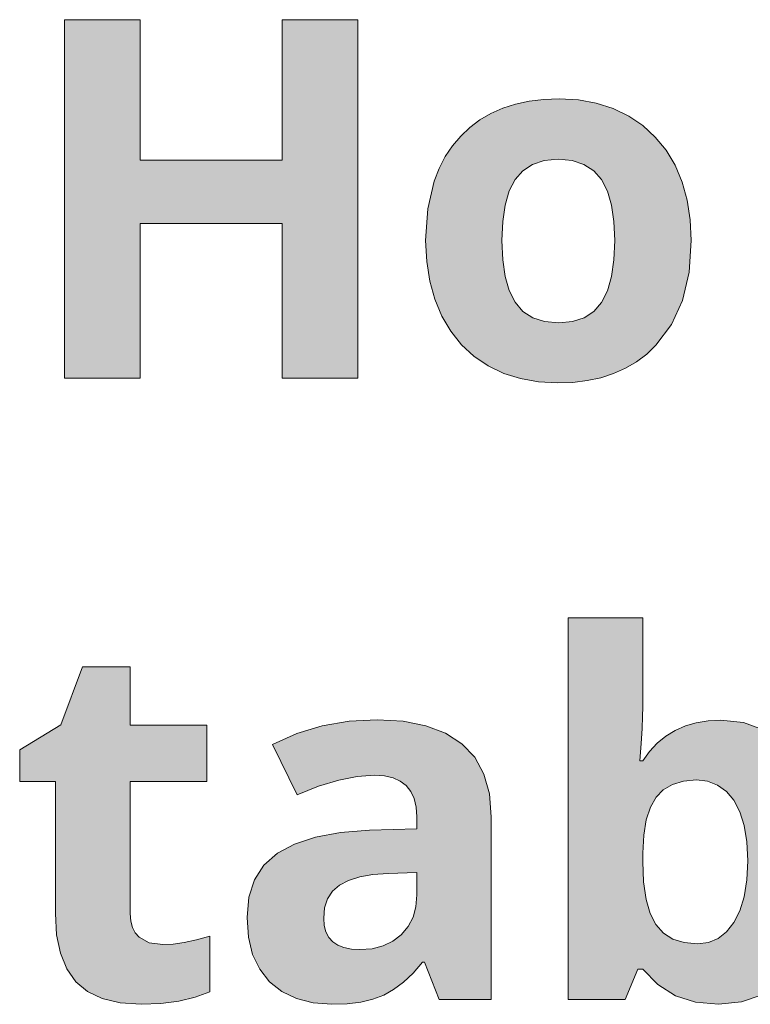
# Model space of a CAD drawing. Units: millimetres. Extents: x 0 to 420, y 0 to 297.
# Drawn here: x 182 to 186, y 240 to 245 of the extents above; entities that cross this region are included whole.
import ezdxf

# ---------------------------------------------------------------- set-up
doc = ezdxf.new("R2010")
doc.units = ezdxf.units.MM
doc.header["$MEASUREMENT"] = 0
doc.layers.add('Layer 1', color=7, linetype='Continuous', lineweight=0)

# ---------------------------------------------------------------- blocks, each defined once
blk = doc.blocks.new('Block_0')
at = {"layer": 'Layer 1', "true_color": 0x000000, "transparency": 33554687}
h = blk.add_hatch(color=18, dxfattribs=at)
h.dxf.hatch_style = 2
h.paths.add_polyline_path([(183.9172, 243.3206), (183.9172, 245.3123), (183.4964, 245.3123), (183.4964, 244.5317), (182.7073, 244.5317), (182.7073, 245.3123), (182.2852, 245.3123), (182.2852, 243.3206), (182.7073, 243.3206), (182.7073, 244.1804), (183.4964, 244.1804), (183.4964, 243.3206), (183.9172, 243.3206)])
h = blk.add_hatch(color=18, dxfattribs=at)
h.dxf.hatch_style = 2
edge = h.paths.add_edge_path()
edge.add_spline(control_points=[(185.7713, 244.0847), (185.7713, 244.0847), (185.7591, 243.9086), (185.7591, 243.9086), (185.7591, 243.9086), (185.7223, 243.7524), (185.7223, 243.7524), (185.7223, 243.7524), (185.6609, 243.6178), (185.6609, 243.6178), (185.6609, 243.6178), (185.5754, 243.503), (185.5754, 243.503), (185.5754, 243.503), (185.5237, 243.4539), (185.5237, 243.4539), (185.5237, 243.4539), (185.4674, 243.4112), (185.4674, 243.4112), (185.4674, 243.4112), (185.406, 243.3747), (185.406, 243.3747), (185.406, 243.3747), (185.3396, 243.3451), (185.3396, 243.3451), (185.3396, 243.3451), (185.2689, 243.3222), (185.2689, 243.3222), (185.2689, 243.3222), (185.1935, 243.3062), (185.1935, 243.3062), (185.1935, 243.3062), (185.1135, 243.2964), (185.1135, 243.2964), (185.1135, 243.2964), (185.0288, 243.2935), (185.0288, 243.2935), (185.0288, 243.2935), (184.9226, 243.2994), (184.9226, 243.2994), (184.9226, 243.2994), (184.8227, 243.3172), (184.8227, 243.3172), (184.8227, 243.3172), (184.7291, 243.3468), (184.7291, 243.3468), (184.7291, 243.3468), (184.6419, 243.3887), (184.6419, 243.3887), (184.6419, 243.3887), (184.5627, 243.4416), (184.5627, 243.4416), (184.5627, 243.4416), (184.4933, 243.506), (184.4933, 243.506), (184.4933, 243.506), (184.434, 243.5805), (184.434, 243.5805), (184.434, 243.5805), (184.3845, 243.6652), (184.3845, 243.6652), (184.3845, 243.6652), (184.3451, 243.7587), (184.3451, 243.7587), (184.3451, 243.7587), (184.3172, 243.8599), (184.3172, 243.8599), (184.3172, 243.8599), (184.3003, 243.9687), (184.3003, 243.9687), (184.3003, 243.9687), (184.2943, 244.0847), (184.2943, 244.0847), (184.2943, 244.0847), (184.3066, 244.2608), (184.3066, 244.2608), (184.3066, 244.2608), (184.3422, 244.4157), (184.3422, 244.4157), (184.3422, 244.4157), (184.3697, 244.486), (184.3697, 244.486), (184.3697, 244.486), (184.4036, 244.5512), (184.4036, 244.5512), (184.4036, 244.5512), (184.4434, 244.6109), (184.4434, 244.6109), (184.4434, 244.6109), (184.4895, 244.6651), (184.4895, 244.6651), (184.4895, 244.6651), (184.5403, 244.7138), (184.5403, 244.7138), (184.5403, 244.7138), (184.5962, 244.7557), (184.5962, 244.7557), (184.5962, 244.7557), (184.6576, 244.7912), (184.6576, 244.7912), (184.6576, 244.7912), (184.7236, 244.8204), (184.7236, 244.8204), (184.7236, 244.8204), (184.7943, 244.8433), (184.7943, 244.8433), (184.7943, 244.8433), (184.8701, 244.8594), (184.8701, 244.8594), (184.8701, 244.8594), (184.9509, 244.8691), (184.9509, 244.8691), (184.9509, 244.8691), (185.0369, 244.8721), (185.0369, 244.8721), (185.0369, 244.8721), (185.1436, 244.8662), (185.1436, 244.8662), (185.1436, 244.8662), (185.2435, 244.8484), (185.2435, 244.8484), (185.2435, 244.8484), (185.337, 244.8188), (185.337, 244.8188), (185.337, 244.8188), (185.4238, 244.7768), (185.4238, 244.7768), (185.4238, 244.7768), (185.5021, 244.7239), (185.5021, 244.7239), (185.5021, 244.7239), (185.5711, 244.6596), (185.5711, 244.6596), (185.5711, 244.6596), (185.6312, 244.5863), (185.6312, 244.5863), (185.6312, 244.5863), (185.6816, 244.5029), (185.6816, 244.5029), (185.6816, 244.5029), (185.721, 244.4098), (185.721, 244.4098), (185.721, 244.4098), (185.7489, 244.3091), (185.7489, 244.3091), (185.7489, 244.3091), (185.7659, 244.2007), (185.7659, 244.2007), (185.7659, 244.2007), (185.7713, 244.0847), (185.7713, 244.0847)], knot_values=[0, 0, 0, 0, 1, 1, 1, 2, 2, 2, 3, 3, 3, 4, 4, 4, 5, 5, 5, 6, 6, 6, 7, 7, 7, 8, 8, 8, 9, 9, 9, 10, 10, 10, 11, 11, 11, 12, 12, 12, 13, 13, 13, 14, 14, 14, 15, 15, 15, 16, 16, 16, 17, 17, 17, 18, 18, 18, 19, 19, 19, 20, 20, 20, 21, 21, 21, 22, 22, 22, 23, 23, 23, 24, 24, 24, 25, 25, 25, 26, 26, 26, 27, 27, 27, 28, 28, 28, 29, 29, 29, 30, 30, 30, 31, 31, 31, 32, 32, 32, 33, 33, 33, 34, 34, 34, 35, 35, 35, 36, 36, 36, 37, 37, 37, 38, 38, 38, 39, 39, 39, 40, 40, 40, 41, 41, 41, 42, 42, 42, 43, 43, 43, 44, 44, 44, 45, 45, 45, 46, 46, 46, 47, 47, 47, 48, 48, 48, 49, 49, 49, 50, 50, 50, 50], degree=3, periodic=0)
edge.add_line((185.7713, 244.0847), (185.7713, 244.0847))
edge = h.paths.add_edge_path()
edge.add_spline(control_points=[(184.7181, 244.0847), (184.7181, 244.0847), (184.7227, 243.9784), (184.7227, 243.9784), (184.7227, 243.9784), (184.7359, 243.8857), (184.7359, 243.8857), (184.7359, 243.8857), (184.7596, 243.8074), (184.7596, 243.8074), (184.7596, 243.8074), (184.7918, 243.743), (184.7918, 243.743), (184.7918, 243.743), (184.8341, 243.691), (184.8341, 243.691), (184.8341, 243.691), (184.89, 243.6558), (184.89, 243.6558), (184.89, 243.6558), (184.956, 243.6343), (184.956, 243.6343), (184.956, 243.6343), (185.0343, 243.6271), (185.0343, 243.6271), (185.0343, 243.6271), (185.1114, 243.6343), (185.1114, 243.6343), (185.1114, 243.6343), (185.1762, 243.6558), (185.1762, 243.6558), (185.1762, 243.6558), (185.2291, 243.691), (185.2291, 243.691), (185.2291, 243.691), (185.2727, 243.7413), (185.2727, 243.7413), (185.2727, 243.7413), (185.3048, 243.8057), (185.3048, 243.8057), (185.3048, 243.8057), (185.3273, 243.8844), (185.3273, 243.8844), (185.3273, 243.8844), (185.3417, 243.9776), (185.3417, 243.9776), (185.3417, 243.9776), (185.3463, 244.0847), (185.3463, 244.0847), (185.3463, 244.0847), (185.3417, 244.1905), (185.3417, 244.1905), (185.3417, 244.1905), (185.3273, 244.2824), (185.3273, 244.2824), (185.3273, 244.2824), (185.3048, 244.3598), (185.3048, 244.3598), (185.3048, 244.3598), (185.2727, 244.4242), (185.2727, 244.4242), (185.2727, 244.4242), (185.2291, 244.4729), (185.2291, 244.4729), (185.2291, 244.4729), (185.1745, 244.5084), (185.1745, 244.5084), (185.1745, 244.5084), (185.1088, 244.53), (185.1088, 244.53), (185.1088, 244.53), (185.0318, 244.5372), (185.0318, 244.5372), (185.0318, 244.5372), (184.9543, 244.53), (184.9543, 244.53), (184.9543, 244.53), (184.8887, 244.5084), (184.8887, 244.5084), (184.8887, 244.5084), (184.8341, 244.4729), (184.8341, 244.4729), (184.8341, 244.4729), (184.7918, 244.4242), (184.7918, 244.4242), (184.7918, 244.4242), (184.7596, 244.3607), (184.7596, 244.3607), (184.7596, 244.3607), (184.7359, 244.2824), (184.7359, 244.2824), (184.7359, 244.2824), (184.7227, 244.1905), (184.7227, 244.1905), (184.7227, 244.1905), (184.7181, 244.0847), (184.7181, 244.0847)], knot_values=[0, 0, 0, 0, 1, 1, 1, 2, 2, 2, 3, 3, 3, 4, 4, 4, 5, 5, 5, 6, 6, 6, 7, 7, 7, 8, 8, 8, 9, 9, 9, 10, 10, 10, 11, 11, 11, 12, 12, 12, 13, 13, 13, 14, 14, 14, 15, 15, 15, 16, 16, 16, 17, 17, 17, 18, 18, 18, 19, 19, 19, 20, 20, 20, 21, 21, 21, 22, 22, 22, 23, 23, 23, 24, 24, 24, 25, 25, 25, 26, 26, 26, 27, 27, 27, 28, 28, 28, 29, 29, 29, 30, 30, 30, 31, 31, 31, 32, 32, 32, 32], degree=3, periodic=0)
edge.add_line((184.7181, 244.0847), (184.7181, 244.0847))
h = blk.add_hatch(color=18, dxfattribs=at)
h.dxf.hatch_style = 2
edge = h.paths.add_edge_path()
edge.add_spline(control_points=[(185.9343, 241.419), (185.9343, 241.419), (186.0613, 241.4058), (186.0613, 241.4058), (186.0613, 241.4058), (186.174, 241.366), (186.174, 241.366), (186.174, 241.366), (186.2726, 241.3), (186.2726, 241.3), (186.2726, 241.3), (186.3564, 241.2081), (186.3564, 241.2081), (186.3564, 241.2081), (186.4233, 241.093), (186.4233, 241.093), (186.4233, 241.093), (186.4711, 240.9588), (186.4711, 240.9588), (186.4711, 240.9588), (186.4995, 240.8047), (186.4995, 240.8047), (186.4995, 240.8047), (186.5092, 240.6315), (186.5092, 240.6315), (186.5092, 240.6315), (186.4991, 240.4533), (186.4991, 240.4533), (186.4991, 240.4533), (186.4694, 240.2967), (186.4694, 240.2967), (186.4694, 240.2967), (186.4203, 240.1612), (186.4203, 240.1612), (186.4203, 240.1612), (186.3509, 240.0474), (186.3509, 240.0474), (186.3509, 240.0474), (186.2654, 239.9568), (186.2654, 239.9568), (186.2654, 239.9568), (186.1659, 239.892), (186.1659, 239.892), (186.1659, 239.892), (186.0512, 239.853), (186.0512, 239.853), (186.0512, 239.853), (185.9233, 239.8399), (185.9233, 239.8399), (185.9233, 239.8399), (185.7959, 239.8522), (185.7959, 239.8522), (185.7959, 239.8522), (185.6833, 239.8878), (185.6833, 239.8878), (185.6833, 239.8878), (185.5859, 239.9491), (185.5859, 239.9491), (185.5859, 239.9491), (185.5021, 240.0351), (185.5021, 240.0351), (185.5021, 240.0351), (185.4738, 240.0351), (185.4738, 240.0351), (185.4738, 240.0351), (185.4043, 239.8674), (185.4043, 239.8674), (185.4043, 239.8674), (185.0868, 239.8674), (185.0868, 239.8674), (185.0868, 239.8674), (185.0868, 241.9871), (185.0868, 241.9871), (185.0868, 241.9871), (185.5021, 241.9871), (185.5021, 241.9871), (185.5021, 241.9871), (185.5021, 241.4939), (185.5021, 241.4939), (185.5021, 241.4939), (185.5013, 241.4401), (185.5013, 241.4401), (185.5013, 241.4401), (185.4983, 241.372), (185.4983, 241.372), (185.4983, 241.372), (185.4932, 241.2894), (185.4932, 241.2894), (185.4932, 241.2894), (185.486, 241.1929), (185.486, 241.1929), (185.486, 241.1929), (185.5021, 241.1929), (185.5021, 241.1929), (185.5021, 241.1929), (185.5402, 241.2454), (185.5402, 241.2454), (185.5402, 241.2454), (185.5826, 241.2911), (185.5826, 241.2911), (185.5826, 241.2911), (185.63, 241.3301), (185.63, 241.3301), (185.63, 241.3301), (185.682, 241.3618), (185.682, 241.3618), (185.682, 241.3618), (185.7387, 241.3868), (185.7387, 241.3868), (185.7387, 241.3868), (185.7997, 241.405), (185.7997, 241.405), (185.7997, 241.405), (185.8649, 241.4156), (185.8649, 241.4156), (185.8649, 241.4156), (185.9343, 241.419), (185.9343, 241.419)], knot_values=[0, 0, 0, 0, 1, 1, 1, 2, 2, 2, 3, 3, 3, 4, 4, 4, 5, 5, 5, 6, 6, 6, 7, 7, 7, 8, 8, 8, 9, 9, 9, 10, 10, 10, 11, 11, 11, 12, 12, 12, 13, 13, 13, 14, 14, 14, 15, 15, 15, 16, 16, 16, 17, 17, 17, 18, 18, 18, 19, 19, 19, 20, 20, 20, 21, 21, 21, 22, 22, 22, 23, 23, 23, 24, 24, 24, 25, 25, 25, 26, 26, 26, 27, 27, 27, 28, 28, 28, 29, 29, 29, 30, 30, 30, 31, 31, 31, 32, 32, 32, 33, 33, 33, 34, 34, 34, 35, 35, 35, 36, 36, 36, 37, 37, 37, 38, 38, 38, 39, 39, 39, 39], degree=3, periodic=0)
edge.add_line((185.9343, 241.419), (185.9343, 241.419))
edge = h.paths.add_edge_path()
edge.add_spline(control_points=[(185.8006, 241.0866), (185.8006, 241.0866), (185.7286, 241.0807), (185.7286, 241.0807), (185.7286, 241.0807), (185.6672, 241.0621), (185.6672, 241.0621), (185.6672, 241.0621), (185.6152, 241.032), (185.6152, 241.032), (185.6152, 241.032), (185.5758, 240.9914), (185.5758, 240.9914), (185.5758, 240.9914), (185.5444, 240.9363), (185.5444, 240.9363), (185.5444, 240.9363), (185.5212, 240.8661), (185.5212, 240.8661), (185.5212, 240.8661), (185.5076, 240.7806), (185.5076, 240.7806), (185.5076, 240.7806), (185.5021, 240.6794), (185.5021, 240.6794), (185.5021, 240.6794), (185.5021, 240.6345), (185.5021, 240.6345), (185.5021, 240.6345), (185.5068, 240.5202), (185.5068, 240.5202), (185.5068, 240.5202), (185.5199, 240.4233), (185.5199, 240.4233), (185.5199, 240.4233), (185.5423, 240.3445), (185.5423, 240.3445), (185.5423, 240.3445), (185.5745, 240.2827), (185.5745, 240.2827), (185.5745, 240.2827), (185.6164, 240.2362), (185.6164, 240.2362), (185.6164, 240.2362), (185.6685, 240.2027), (185.6685, 240.2027), (185.6685, 240.2027), (185.732, 240.1833), (185.732, 240.1833), (185.732, 240.1833), (185.8061, 240.1765), (185.8061, 240.1765), (185.8061, 240.1765), (185.8666, 240.1837), (185.8666, 240.1837), (185.8666, 240.1837), (185.9204, 240.2053), (185.9204, 240.2053), (185.9204, 240.2053), (185.9678, 240.2425), (185.9678, 240.2425), (185.9678, 240.2425), (186.0093, 240.2937), (186.0093, 240.2937), (186.0093, 240.2937), (186.0423, 240.3593), (186.0423, 240.3593), (186.0423, 240.3593), (186.0664, 240.4381), (186.0664, 240.4381), (186.0664, 240.4381), (186.0808, 240.5308), (186.0808, 240.5308), (186.0808, 240.5308), (186.0855, 240.6371), (186.0855, 240.6371), (186.0855, 240.6371), (186.0808, 240.742), (186.0808, 240.742), (186.0808, 240.742), (186.0664, 240.8335), (186.0664, 240.8335), (186.0664, 240.8335), (186.0423, 240.9105), (186.0423, 240.9105), (186.0423, 240.9105), (186.0093, 240.9736), (186.0093, 240.9736), (186.0093, 240.9736), (185.9674, 241.0227), (185.9674, 241.0227), (185.9674, 241.0227), (185.9178, 241.0583), (185.9178, 241.0583), (185.9178, 241.0583), (185.8628, 241.0794), (185.8628, 241.0794), (185.8628, 241.0794), (185.8006, 241.0866), (185.8006, 241.0866)], knot_values=[0, 0, 0, 0, 1, 1, 1, 2, 2, 2, 3, 3, 3, 4, 4, 4, 5, 5, 5, 6, 6, 6, 7, 7, 7, 8, 8, 8, 9, 9, 9, 10, 10, 10, 11, 11, 11, 12, 12, 12, 13, 13, 13, 14, 14, 14, 15, 15, 15, 16, 16, 16, 17, 17, 17, 18, 18, 18, 19, 19, 19, 20, 20, 20, 21, 21, 21, 22, 22, 22, 23, 23, 23, 24, 24, 24, 25, 25, 25, 26, 26, 26, 27, 27, 27, 28, 28, 28, 29, 29, 29, 30, 30, 30, 31, 31, 31, 32, 32, 32, 33, 33, 33, 33], degree=3, periodic=0)
edge.add_line((185.8006, 241.0866), (185.8006, 241.0866))
h = blk.add_hatch(color=18, dxfattribs=at)
h.dxf.hatch_style = 2
h.paths.add_polyline_path([(182.8322, 240.1714), (182.7572, 240.1807), (182.7001, 240.2133), (182.6785, 240.237), (182.6632, 240.2666), (182.6539, 240.3022), (182.651, 240.3441), (182.651, 241.0786), (183.0773, 241.0786), (183.0773, 241.3906), (182.651, 241.3906), (182.651, 241.7149), (182.3851, 241.7149), (182.2653, 241.3931), (182.0363, 241.2543), (182.0363, 241.0786), (182.2353, 241.0786), (182.2353, 240.3441), (182.242, 240.2256), (182.2628, 240.1235), (182.2983, 240.0363), (182.3483, 239.9656), (182.4139, 239.9106), (182.4956, 239.8717), (182.5955, 239.848), (182.7124, 239.8399), (182.8207, 239.8446), (182.9206, 239.8577), (183.0117, 239.8793), (183.0938, 239.9098), (183.0938, 240.2188), (183.0201, 240.1981), (182.952, 240.1833), (182.8893, 240.1744), (182.8322, 240.1714)])
h = blk.add_hatch(color=18, dxfattribs=at)
h.dxf.hatch_style = 2
edge = h.paths.add_edge_path()
edge.add_spline(control_points=[(184.3688, 239.8674), (184.3688, 239.8674), (184.2884, 240.0744), (184.2884, 240.0744), (184.2884, 240.0744), (184.2774, 240.0744), (184.2774, 240.0744), (184.2774, 240.0744), (184.2245, 240.0135), (184.2245, 240.0135), (184.2245, 240.0135), (184.1708, 239.9622), (184.1708, 239.9622), (184.1708, 239.9622), (184.1161, 239.9216), (184.1161, 239.9216), (184.1161, 239.9216), (184.0611, 239.8907), (184.0611, 239.8907), (184.0611, 239.8907), (184.0014, 239.8683), (184.0014, 239.8683), (184.0014, 239.8683), (183.9337, 239.8526), (183.9337, 239.8526), (183.9337, 239.8526), (183.8571, 239.8433), (183.8571, 239.8433), (183.8571, 239.8433), (183.7719, 239.8399), (183.7719, 239.8399), (183.7719, 239.8399), (183.6678, 239.848), (183.6678, 239.848), (183.6678, 239.848), (183.576, 239.8717), (183.576, 239.8717), (183.576, 239.8717), (183.4947, 239.9106), (183.4947, 239.9106), (183.4947, 239.9106), (183.4261, 239.9656), (183.4261, 239.9656), (183.4261, 239.9656), (183.3711, 240.0346), (183.3711, 240.0346), (183.3711, 240.0346), (183.3321, 240.1168), (183.3321, 240.1168), (183.3321, 240.1168), (183.3084, 240.2129), (183.3084, 240.2129), (183.3084, 240.2129), (183.3008, 240.3225), (183.3008, 240.3225), (183.3008, 240.3225), (183.3114, 240.4356), (183.3114, 240.4356), (183.3114, 240.4356), (183.3431, 240.5321), (183.3431, 240.5321), (183.3431, 240.5321), (183.3948, 240.6138), (183.3948, 240.6138), (183.3948, 240.6138), (183.4697, 240.6794), (183.4697, 240.6794), (183.4697, 240.6794), (183.565, 240.7306), (183.565, 240.7306), (183.565, 240.7306), (183.6822, 240.7691), (183.6822, 240.7691), (183.6822, 240.7691), (183.8211, 240.7945), (183.8211, 240.7945), (183.8211, 240.7945), (183.9819, 240.8072), (183.9819, 240.8072), (183.9819, 240.8072), (184.2461, 240.8157), (184.2461, 240.8157), (184.2461, 240.8157), (184.2461, 240.8822), (184.2461, 240.8822), (184.2461, 240.8822), (184.2423, 240.9363), (184.2423, 240.9363), (184.2423, 240.9363), (184.2313, 240.9834), (184.2313, 240.9834), (184.2313, 240.9834), (184.2127, 241.0231), (184.2127, 241.0231), (184.2127, 241.0231), (184.1864, 241.0553), (184.1864, 241.0553), (184.1864, 241.0553), (184.1529, 241.0807), (184.1529, 241.0807), (184.1529, 241.0807), (184.1127, 241.0989), (184.1127, 241.0989), (184.1127, 241.0989), (184.0645, 241.1103), (184.0645, 241.1103), (184.0645, 241.1103), (184.009, 241.1137), (184.009, 241.1137), (184.009, 241.1137), (183.9138, 241.1069), (183.9138, 241.1069), (183.9138, 241.1069), (183.8105, 241.0862), (183.8105, 241.0862), (183.8105, 241.0862), (183.6991, 241.0519), (183.6991, 241.0519), (183.6991, 241.0519), (183.5802, 241.0037), (183.5802, 241.0037), (183.5802, 241.0037), (183.4426, 241.2843), (183.4426, 241.2843), (183.4426, 241.2843), (183.5776, 241.3444), (183.5776, 241.3444), (183.5776, 241.3444), (183.7195, 241.3876), (183.7195, 241.3876), (183.7195, 241.3876), (183.8689, 241.413), (183.8689, 241.413), (183.8689, 241.413), (184.0255, 241.4219), (184.0255, 241.4219), (184.0255, 241.4219), (184.1691, 241.4135), (184.1691, 241.4135), (184.1691, 241.4135), (184.2952, 241.3876), (184.2952, 241.3876), (184.2952, 241.3876), (184.4044, 241.3466), (184.4044, 241.3466), (184.4044, 241.3466), (184.4954, 241.2882), (184.4954, 241.2882), (184.4954, 241.2882), (184.567, 241.2128), (184.567, 241.2128), (184.567, 241.2128), (184.6182, 241.1192), (184.6182, 241.1192), (184.6182, 241.1192), (184.6487, 241.0096), (184.6487, 241.0096), (184.6487, 241.0096), (184.6588, 240.8822), (184.6588, 240.8822), (184.6588, 240.8822), (184.6588, 239.8674), (184.6588, 239.8674), (184.6588, 239.8674), (184.3688, 239.8674), (184.3688, 239.8674)], knot_values=[0, 0, 0, 0, 1, 1, 1, 2, 2, 2, 3, 3, 3, 4, 4, 4, 5, 5, 5, 6, 6, 6, 7, 7, 7, 8, 8, 8, 9, 9, 9, 10, 10, 10, 11, 11, 11, 12, 12, 12, 13, 13, 13, 14, 14, 14, 15, 15, 15, 16, 16, 16, 17, 17, 17, 18, 18, 18, 19, 19, 19, 20, 20, 20, 21, 21, 21, 22, 22, 22, 23, 23, 23, 24, 24, 24, 25, 25, 25, 26, 26, 26, 27, 27, 27, 28, 28, 28, 29, 29, 29, 30, 30, 30, 31, 31, 31, 32, 32, 32, 33, 33, 33, 34, 34, 34, 35, 35, 35, 36, 36, 36, 37, 37, 37, 38, 38, 38, 39, 39, 39, 40, 40, 40, 41, 41, 41, 42, 42, 42, 43, 43, 43, 44, 44, 44, 45, 45, 45, 46, 46, 46, 47, 47, 47, 48, 48, 48, 49, 49, 49, 50, 50, 50, 51, 51, 51, 52, 52, 52, 53, 53, 53, 54, 54, 54, 55, 55, 55, 55], degree=3, periodic=0)
edge.add_line((184.3688, 239.8674), (184.3688, 239.8674))
edge = h.paths.add_edge_path()
edge.add_spline(control_points=[(184.2461, 240.5731), (184.2461, 240.5731), (184.0852, 240.5676), (184.0852, 240.5676), (184.0852, 240.5676), (184.0001, 240.5617), (184.0001, 240.5617), (184.0001, 240.5617), (183.9273, 240.5486), (183.9273, 240.5486), (183.9273, 240.5486), (183.8655, 240.5287), (183.8655, 240.5287), (183.8655, 240.5287), (183.8156, 240.5024), (183.8156, 240.5024), (183.8156, 240.5024), (183.7762, 240.4681), (183.7762, 240.4681), (183.7762, 240.4681), (183.7491, 240.4258), (183.7491, 240.4258), (183.7491, 240.4258), (183.7326, 240.3767), (183.7326, 240.3767), (183.7326, 240.3767), (183.7271, 240.3195), (183.7271, 240.3195), (183.7271, 240.3195), (183.73, 240.2776), (183.73, 240.2776), (183.73, 240.2776), (183.7393, 240.2421), (183.7393, 240.2421), (183.7393, 240.2421), (183.755, 240.212), (183.755, 240.212), (183.755, 240.212), (183.7775, 240.1875), (183.7775, 240.1875), (183.7775, 240.1875), (183.8054, 240.1684), (183.8054, 240.1684), (183.8054, 240.1684), (183.8401, 240.1549), (183.8401, 240.1549), (183.8401, 240.1549), (183.8816, 240.1468), (183.8816, 240.1468), (183.8816, 240.1468), (183.9286, 240.1439), (183.9286, 240.1439), (183.9286, 240.1439), (183.9972, 240.149), (183.9972, 240.149), (183.9972, 240.149), (184.0581, 240.1642), (184.0581, 240.1642), (184.0581, 240.1642), (184.1119, 240.1904), (184.1119, 240.1904), (184.1119, 240.1904), (184.1589, 240.2268), (184.1589, 240.2268), (184.1589, 240.2268), (184.197, 240.2717), (184.197, 240.2717), (184.197, 240.2717), (184.2245, 240.3238), (184.2245, 240.3238), (184.2245, 240.3238), (184.2406, 240.3822), (184.2406, 240.3822), (184.2406, 240.3822), (184.2461, 240.4478), (184.2461, 240.4478), (184.2461, 240.4478), (184.2461, 240.5731), (184.2461, 240.5731)], knot_values=[0, 0, 0, 0, 1, 1, 1, 2, 2, 2, 3, 3, 3, 4, 4, 4, 5, 5, 5, 6, 6, 6, 7, 7, 7, 8, 8, 8, 9, 9, 9, 10, 10, 10, 11, 11, 11, 12, 12, 12, 13, 13, 13, 14, 14, 14, 15, 15, 15, 16, 16, 16, 17, 17, 17, 18, 18, 18, 19, 19, 19, 20, 20, 20, 21, 21, 21, 22, 22, 22, 23, 23, 23, 24, 24, 24, 25, 25, 25, 26, 26, 26, 26], degree=3, periodic=0)
edge.add_line((184.2461, 240.5731), (184.2461, 240.5731))
at = {"layer": 'Layer 1'}
for points in [[(183.9172, 243.3206), (183.9172, 245.3123), (183.4964, 245.3123), (183.4964, 244.5317), (182.7073, 244.5317), (182.7073, 245.3123), (182.2852, 245.3123), (182.2852, 243.3206), (182.7073, 243.3206), (182.7073, 244.1804), (183.4964, 244.1804), (183.4964, 243.3206), (183.9172, 243.3206)], [(182.8322, 240.1714), (182.7572, 240.1807), (182.7001, 240.2133), (182.6785, 240.237), (182.6632, 240.2666), (182.6539, 240.3022), (182.651, 240.3441), (182.651, 241.0786), (183.0773, 241.0786), (183.0773, 241.3906), (182.651, 241.3906), (182.651, 241.7149), (182.3851, 241.7149), (182.2653, 241.3931), (182.0363, 241.2543), (182.0363, 241.0786), (182.2353, 241.0786), (182.2353, 240.3441), (182.242, 240.2256), (182.2628, 240.1235), (182.2983, 240.0363), (182.3483, 239.9656), (182.4139, 239.9106), (182.4956, 239.8717), (182.5955, 239.848), (182.7124, 239.8399), (182.8207, 239.8446), (182.9206, 239.8577), (183.0117, 239.8793), (183.0938, 239.9098), (183.0938, 240.2188), (183.0201, 240.1981), (182.952, 240.1833), (182.8893, 240.1744), (182.8322, 240.1714)]]:
    blk.add_lwpolyline(points, dxfattribs=at)
for points, knots in [([(185.7713, 244.0847), (185.7713, 244.0847), (185.7591, 243.9086), (185.7591, 243.9086), (185.7591, 243.9086), (185.7223, 243.7524), (185.7223, 243.7524), (185.7223, 243.7524), (185.6609, 243.6178), (185.6609, 243.6178), (185.6609, 243.6178), (185.5754, 243.503), (185.5754, 243.503), (185.5754, 243.503), (185.5237, 243.4539), (185.5237, 243.4539), (185.5237, 243.4539), (185.4674, 243.4112), (185.4674, 243.4112), (185.4674, 243.4112), (185.406, 243.3747), (185.406, 243.3747), (185.406, 243.3747), (185.3396, 243.3451), (185.3396, 243.3451), (185.3396, 243.3451), (185.2689, 243.3222), (185.2689, 243.3222), (185.2689, 243.3222), (185.1935, 243.3062), (185.1935, 243.3062), (185.1935, 243.3062), (185.1135, 243.2964), (185.1135, 243.2964), (185.1135, 243.2964), (185.0288, 243.2935), (185.0288, 243.2935), (185.0288, 243.2935), (184.9226, 243.2994), (184.9226, 243.2994), (184.9226, 243.2994), (184.8227, 243.3172), (184.8227, 243.3172), (184.8227, 243.3172), (184.7291, 243.3468), (184.7291, 243.3468), (184.7291, 243.3468), (184.6419, 243.3887), (184.6419, 243.3887), (184.6419, 243.3887), (184.5627, 243.4416), (184.5627, 243.4416), (184.5627, 243.4416), (184.4933, 243.506), (184.4933, 243.506), (184.4933, 243.506), (184.434, 243.5805), (184.434, 243.5805), (184.434, 243.5805), (184.3845, 243.6652), (184.3845, 243.6652), (184.3845, 243.6652), (184.3451, 243.7587), (184.3451, 243.7587), (184.3451, 243.7587), (184.3172, 243.8599), (184.3172, 243.8599), (184.3172, 243.8599), (184.3003, 243.9687), (184.3003, 243.9687), (184.3003, 243.9687), (184.2943, 244.0847), (184.2943, 244.0847), (184.2943, 244.0847), (184.3066, 244.2608), (184.3066, 244.2608), (184.3066, 244.2608), (184.3422, 244.4157), (184.3422, 244.4157), (184.3422, 244.4157), (184.3697, 244.486), (184.3697, 244.486), (184.3697, 244.486), (184.4036, 244.5512), (184.4036, 244.5512), (184.4036, 244.5512), (184.4434, 244.6109), (184.4434, 244.6109), (184.4434, 244.6109), (184.4895, 244.6651), (184.4895, 244.6651), (184.4895, 244.6651), (184.5403, 244.7138), (184.5403, 244.7138), (184.5403, 244.7138), (184.5962, 244.7557), (184.5962, 244.7557), (184.5962, 244.7557), (184.6576, 244.7912), (184.6576, 244.7912), (184.6576, 244.7912), (184.7236, 244.8204), (184.7236, 244.8204), (184.7236, 244.8204), (184.7943, 244.8433), (184.7943, 244.8433), (184.7943, 244.8433), (184.8701, 244.8594), (184.8701, 244.8594), (184.8701, 244.8594), (184.9509, 244.8691), (184.9509, 244.8691), (184.9509, 244.8691), (185.0369, 244.8721), (185.0369, 244.8721), (185.0369, 244.8721), (185.1436, 244.8662), (185.1436, 244.8662), (185.1436, 244.8662), (185.2435, 244.8484), (185.2435, 244.8484), (185.2435, 244.8484), (185.337, 244.8188), (185.337, 244.8188), (185.337, 244.8188), (185.4238, 244.7768), (185.4238, 244.7768), (185.4238, 244.7768), (185.5021, 244.7239), (185.5021, 244.7239), (185.5021, 244.7239), (185.5711, 244.6596), (185.5711, 244.6596), (185.5711, 244.6596), (185.6312, 244.5863), (185.6312, 244.5863), (185.6312, 244.5863), (185.6816, 244.5029), (185.6816, 244.5029), (185.6816, 244.5029), (185.721, 244.4098), (185.721, 244.4098), (185.721, 244.4098), (185.7489, 244.3091), (185.7489, 244.3091), (185.7489, 244.3091), (185.7659, 244.2007), (185.7659, 244.2007), (185.7659, 244.2007), (185.7713, 244.0847), (185.7713, 244.0847)], [0, 0, 0, 0, 1, 1, 1, 2, 2, 2, 3, 3, 3, 4, 4, 4, 5, 5, 5, 6, 6, 6, 7, 7, 7, 8, 8, 8, 9, 9, 9, 10, 10, 10, 11, 11, 11, 12, 12, 12, 13, 13, 13, 14, 14, 14, 15, 15, 15, 16, 16, 16, 17, 17, 17, 18, 18, 18, 19, 19, 19, 20, 20, 20, 21, 21, 21, 22, 22, 22, 23, 23, 23, 24, 24, 24, 25, 25, 25, 26, 26, 26, 27, 27, 27, 28, 28, 28, 29, 29, 29, 30, 30, 30, 31, 31, 31, 32, 32, 32, 33, 33, 33, 34, 34, 34, 35, 35, 35, 36, 36, 36, 37, 37, 37, 38, 38, 38, 39, 39, 39, 40, 40, 40, 41, 41, 41, 42, 42, 42, 43, 43, 43, 44, 44, 44, 45, 45, 45, 46, 46, 46, 47, 47, 47, 48, 48, 48, 49, 49, 49, 50, 50, 50, 50]), ([(184.7181, 244.0847), (184.7181, 244.0847), (184.7227, 243.9784), (184.7227, 243.9784), (184.7227, 243.9784), (184.7359, 243.8857), (184.7359, 243.8857), (184.7359, 243.8857), (184.7596, 243.8074), (184.7596, 243.8074), (184.7596, 243.8074), (184.7918, 243.743), (184.7918, 243.743), (184.7918, 243.743), (184.8341, 243.691), (184.8341, 243.691), (184.8341, 243.691), (184.89, 243.6558), (184.89, 243.6558), (184.89, 243.6558), (184.956, 243.6343), (184.956, 243.6343), (184.956, 243.6343), (185.0343, 243.6271), (185.0343, 243.6271), (185.0343, 243.6271), (185.1114, 243.6343), (185.1114, 243.6343), (185.1114, 243.6343), (185.1762, 243.6558), (185.1762, 243.6558), (185.1762, 243.6558), (185.2291, 243.691), (185.2291, 243.691), (185.2291, 243.691), (185.2727, 243.7413), (185.2727, 243.7413), (185.2727, 243.7413), (185.3048, 243.8057), (185.3048, 243.8057), (185.3048, 243.8057), (185.3273, 243.8844), (185.3273, 243.8844), (185.3273, 243.8844), (185.3417, 243.9776), (185.3417, 243.9776), (185.3417, 243.9776), (185.3463, 244.0847), (185.3463, 244.0847), (185.3463, 244.0847), (185.3417, 244.1905), (185.3417, 244.1905), (185.3417, 244.1905), (185.3273, 244.2824), (185.3273, 244.2824), (185.3273, 244.2824), (185.3048, 244.3598), (185.3048, 244.3598), (185.3048, 244.3598), (185.2727, 244.4242), (185.2727, 244.4242), (185.2727, 244.4242), (185.2291, 244.4729), (185.2291, 244.4729), (185.2291, 244.4729), (185.1745, 244.5084), (185.1745, 244.5084), (185.1745, 244.5084), (185.1088, 244.53), (185.1088, 244.53), (185.1088, 244.53), (185.0318, 244.5372), (185.0318, 244.5372), (185.0318, 244.5372), (184.9543, 244.53), (184.9543, 244.53), (184.9543, 244.53), (184.8887, 244.5084), (184.8887, 244.5084), (184.8887, 244.5084), (184.8341, 244.4729), (184.8341, 244.4729), (184.8341, 244.4729), (184.7918, 244.4242), (184.7918, 244.4242), (184.7918, 244.4242), (184.7596, 244.3607), (184.7596, 244.3607), (184.7596, 244.3607), (184.7359, 244.2824), (184.7359, 244.2824), (184.7359, 244.2824), (184.7227, 244.1905), (184.7227, 244.1905), (184.7227, 244.1905), (184.7181, 244.0847), (184.7181, 244.0847)], [0, 0, 0, 0, 1, 1, 1, 2, 2, 2, 3, 3, 3, 4, 4, 4, 5, 5, 5, 6, 6, 6, 7, 7, 7, 8, 8, 8, 9, 9, 9, 10, 10, 10, 11, 11, 11, 12, 12, 12, 13, 13, 13, 14, 14, 14, 15, 15, 15, 16, 16, 16, 17, 17, 17, 18, 18, 18, 19, 19, 19, 20, 20, 20, 21, 21, 21, 22, 22, 22, 23, 23, 23, 24, 24, 24, 25, 25, 25, 26, 26, 26, 27, 27, 27, 28, 28, 28, 29, 29, 29, 30, 30, 30, 31, 31, 31, 32, 32, 32, 32]), ([(185.9343, 241.419), (185.9343, 241.419), (186.0613, 241.4058), (186.0613, 241.4058), (186.0613, 241.4058), (186.174, 241.366), (186.174, 241.366), (186.174, 241.366), (186.2726, 241.3), (186.2726, 241.3), (186.2726, 241.3), (186.3564, 241.2081), (186.3564, 241.2081), (186.3564, 241.2081), (186.4233, 241.093), (186.4233, 241.093), (186.4233, 241.093), (186.4711, 240.9588), (186.4711, 240.9588), (186.4711, 240.9588), (186.4995, 240.8047), (186.4995, 240.8047), (186.4995, 240.8047), (186.5092, 240.6315), (186.5092, 240.6315), (186.5092, 240.6315), (186.4991, 240.4533), (186.4991, 240.4533), (186.4991, 240.4533), (186.4694, 240.2967), (186.4694, 240.2967), (186.4694, 240.2967), (186.4203, 240.1612), (186.4203, 240.1612), (186.4203, 240.1612), (186.3509, 240.0474), (186.3509, 240.0474), (186.3509, 240.0474), (186.2654, 239.9568), (186.2654, 239.9568), (186.2654, 239.9568), (186.1659, 239.892), (186.1659, 239.892), (186.1659, 239.892), (186.0512, 239.853), (186.0512, 239.853), (186.0512, 239.853), (185.9233, 239.8399), (185.9233, 239.8399), (185.9233, 239.8399), (185.7959, 239.8522), (185.7959, 239.8522), (185.7959, 239.8522), (185.6833, 239.8878), (185.6833, 239.8878), (185.6833, 239.8878), (185.5859, 239.9491), (185.5859, 239.9491), (185.5859, 239.9491), (185.5021, 240.0351), (185.5021, 240.0351), (185.5021, 240.0351), (185.4738, 240.0351), (185.4738, 240.0351), (185.4738, 240.0351), (185.4043, 239.8674), (185.4043, 239.8674), (185.4043, 239.8674), (185.0868, 239.8674), (185.0868, 239.8674), (185.0868, 239.8674), (185.0868, 241.9871), (185.0868, 241.9871), (185.0868, 241.9871), (185.5021, 241.9871), (185.5021, 241.9871), (185.5021, 241.9871), (185.5021, 241.4939), (185.5021, 241.4939), (185.5021, 241.4939), (185.5013, 241.4401), (185.5013, 241.4401), (185.5013, 241.4401), (185.4983, 241.372), (185.4983, 241.372), (185.4983, 241.372), (185.4932, 241.2894), (185.4932, 241.2894), (185.4932, 241.2894), (185.486, 241.1929), (185.486, 241.1929), (185.486, 241.1929), (185.5021, 241.1929), (185.5021, 241.1929), (185.5021, 241.1929), (185.5402, 241.2454), (185.5402, 241.2454), (185.5402, 241.2454), (185.5826, 241.2911), (185.5826, 241.2911), (185.5826, 241.2911), (185.63, 241.3301), (185.63, 241.3301), (185.63, 241.3301), (185.682, 241.3618), (185.682, 241.3618), (185.682, 241.3618), (185.7387, 241.3868), (185.7387, 241.3868), (185.7387, 241.3868), (185.7997, 241.405), (185.7997, 241.405), (185.7997, 241.405), (185.8649, 241.4156), (185.8649, 241.4156), (185.8649, 241.4156), (185.9343, 241.419), (185.9343, 241.419)], [0, 0, 0, 0, 1, 1, 1, 2, 2, 2, 3, 3, 3, 4, 4, 4, 5, 5, 5, 6, 6, 6, 7, 7, 7, 8, 8, 8, 9, 9, 9, 10, 10, 10, 11, 11, 11, 12, 12, 12, 13, 13, 13, 14, 14, 14, 15, 15, 15, 16, 16, 16, 17, 17, 17, 18, 18, 18, 19, 19, 19, 20, 20, 20, 21, 21, 21, 22, 22, 22, 23, 23, 23, 24, 24, 24, 25, 25, 25, 26, 26, 26, 27, 27, 27, 28, 28, 28, 29, 29, 29, 30, 30, 30, 31, 31, 31, 32, 32, 32, 33, 33, 33, 34, 34, 34, 35, 35, 35, 36, 36, 36, 37, 37, 37, 38, 38, 38, 39, 39, 39, 39]), ([(184.3688, 239.8674), (184.3688, 239.8674), (184.2884, 240.0744), (184.2884, 240.0744), (184.2884, 240.0744), (184.2774, 240.0744), (184.2774, 240.0744), (184.2774, 240.0744), (184.2245, 240.0135), (184.2245, 240.0135), (184.2245, 240.0135), (184.1708, 239.9622), (184.1708, 239.9622), (184.1708, 239.9622), (184.1161, 239.9216), (184.1161, 239.9216), (184.1161, 239.9216), (184.0611, 239.8907), (184.0611, 239.8907), (184.0611, 239.8907), (184.0014, 239.8683), (184.0014, 239.8683), (184.0014, 239.8683), (183.9337, 239.8526), (183.9337, 239.8526), (183.9337, 239.8526), (183.8571, 239.8433), (183.8571, 239.8433), (183.8571, 239.8433), (183.7719, 239.8399), (183.7719, 239.8399), (183.7719, 239.8399), (183.6678, 239.848), (183.6678, 239.848), (183.6678, 239.848), (183.576, 239.8717), (183.576, 239.8717), (183.576, 239.8717), (183.4947, 239.9106), (183.4947, 239.9106), (183.4947, 239.9106), (183.4261, 239.9656), (183.4261, 239.9656), (183.4261, 239.9656), (183.3711, 240.0346), (183.3711, 240.0346), (183.3711, 240.0346), (183.3321, 240.1168), (183.3321, 240.1168), (183.3321, 240.1168), (183.3084, 240.2129), (183.3084, 240.2129), (183.3084, 240.2129), (183.3008, 240.3225), (183.3008, 240.3225), (183.3008, 240.3225), (183.3114, 240.4356), (183.3114, 240.4356), (183.3114, 240.4356), (183.3431, 240.5321), (183.3431, 240.5321), (183.3431, 240.5321), (183.3948, 240.6138), (183.3948, 240.6138), (183.3948, 240.6138), (183.4697, 240.6794), (183.4697, 240.6794), (183.4697, 240.6794), (183.565, 240.7306), (183.565, 240.7306), (183.565, 240.7306), (183.6822, 240.7691), (183.6822, 240.7691), (183.6822, 240.7691), (183.8211, 240.7945), (183.8211, 240.7945), (183.8211, 240.7945), (183.9819, 240.8072), (183.9819, 240.8072), (183.9819, 240.8072), (184.2461, 240.8157), (184.2461, 240.8157), (184.2461, 240.8157), (184.2461, 240.8822), (184.2461, 240.8822), (184.2461, 240.8822), (184.2423, 240.9363), (184.2423, 240.9363), (184.2423, 240.9363), (184.2313, 240.9834), (184.2313, 240.9834), (184.2313, 240.9834), (184.2127, 241.0231), (184.2127, 241.0231), (184.2127, 241.0231), (184.1864, 241.0553), (184.1864, 241.0553), (184.1864, 241.0553), (184.1529, 241.0807), (184.1529, 241.0807), (184.1529, 241.0807), (184.1127, 241.0989), (184.1127, 241.0989), (184.1127, 241.0989), (184.0645, 241.1103), (184.0645, 241.1103), (184.0645, 241.1103), (184.009, 241.1137), (184.009, 241.1137), (184.009, 241.1137), (183.9138, 241.1069), (183.9138, 241.1069), (183.9138, 241.1069), (183.8105, 241.0862), (183.8105, 241.0862), (183.8105, 241.0862), (183.6991, 241.0519), (183.6991, 241.0519), (183.6991, 241.0519), (183.5802, 241.0037), (183.5802, 241.0037), (183.5802, 241.0037), (183.4426, 241.2843), (183.4426, 241.2843), (183.4426, 241.2843), (183.5776, 241.3444), (183.5776, 241.3444), (183.5776, 241.3444), (183.7195, 241.3876), (183.7195, 241.3876), (183.7195, 241.3876), (183.8689, 241.413), (183.8689, 241.413), (183.8689, 241.413), (184.0255, 241.4219), (184.0255, 241.4219), (184.0255, 241.4219), (184.1691, 241.4135), (184.1691, 241.4135), (184.1691, 241.4135), (184.2952, 241.3876), (184.2952, 241.3876), (184.2952, 241.3876), (184.4044, 241.3466), (184.4044, 241.3466), (184.4044, 241.3466), (184.4954, 241.2882), (184.4954, 241.2882), (184.4954, 241.2882), (184.567, 241.2128), (184.567, 241.2128), (184.567, 241.2128), (184.6182, 241.1192), (184.6182, 241.1192), (184.6182, 241.1192), (184.6487, 241.0096), (184.6487, 241.0096), (184.6487, 241.0096), (184.6588, 240.8822), (184.6588, 240.8822), (184.6588, 240.8822), (184.6588, 239.8674), (184.6588, 239.8674), (184.6588, 239.8674), (184.3688, 239.8674), (184.3688, 239.8674)], [0, 0, 0, 0, 1, 1, 1, 2, 2, 2, 3, 3, 3, 4, 4, 4, 5, 5, 5, 6, 6, 6, 7, 7, 7, 8, 8, 8, 9, 9, 9, 10, 10, 10, 11, 11, 11, 12, 12, 12, 13, 13, 13, 14, 14, 14, 15, 15, 15, 16, 16, 16, 17, 17, 17, 18, 18, 18, 19, 19, 19, 20, 20, 20, 21, 21, 21, 22, 22, 22, 23, 23, 23, 24, 24, 24, 25, 25, 25, 26, 26, 26, 27, 27, 27, 28, 28, 28, 29, 29, 29, 30, 30, 30, 31, 31, 31, 32, 32, 32, 33, 33, 33, 34, 34, 34, 35, 35, 35, 36, 36, 36, 37, 37, 37, 38, 38, 38, 39, 39, 39, 40, 40, 40, 41, 41, 41, 42, 42, 42, 43, 43, 43, 44, 44, 44, 45, 45, 45, 46, 46, 46, 47, 47, 47, 48, 48, 48, 49, 49, 49, 50, 50, 50, 51, 51, 51, 52, 52, 52, 53, 53, 53, 54, 54, 54, 55, 55, 55, 55]), ([(185.8006, 241.0866), (185.8006, 241.0866), (185.7286, 241.0807), (185.7286, 241.0807), (185.7286, 241.0807), (185.6672, 241.0621), (185.6672, 241.0621), (185.6672, 241.0621), (185.6152, 241.032), (185.6152, 241.032), (185.6152, 241.032), (185.5758, 240.9914), (185.5758, 240.9914), (185.5758, 240.9914), (185.5444, 240.9363), (185.5444, 240.9363), (185.5444, 240.9363), (185.5212, 240.8661), (185.5212, 240.8661), (185.5212, 240.8661), (185.5076, 240.7806), (185.5076, 240.7806), (185.5076, 240.7806), (185.5021, 240.6794), (185.5021, 240.6794), (185.5021, 240.6794), (185.5021, 240.6345), (185.5021, 240.6345), (185.5021, 240.6345), (185.5068, 240.5202), (185.5068, 240.5202), (185.5068, 240.5202), (185.5199, 240.4233), (185.5199, 240.4233), (185.5199, 240.4233), (185.5423, 240.3445), (185.5423, 240.3445), (185.5423, 240.3445), (185.5745, 240.2827), (185.5745, 240.2827), (185.5745, 240.2827), (185.6164, 240.2362), (185.6164, 240.2362), (185.6164, 240.2362), (185.6685, 240.2027), (185.6685, 240.2027), (185.6685, 240.2027), (185.732, 240.1833), (185.732, 240.1833), (185.732, 240.1833), (185.8061, 240.1765), (185.8061, 240.1765), (185.8061, 240.1765), (185.8666, 240.1837), (185.8666, 240.1837), (185.8666, 240.1837), (185.9204, 240.2053), (185.9204, 240.2053), (185.9204, 240.2053), (185.9678, 240.2425), (185.9678, 240.2425), (185.9678, 240.2425), (186.0093, 240.2937), (186.0093, 240.2937), (186.0093, 240.2937), (186.0423, 240.3593), (186.0423, 240.3593), (186.0423, 240.3593), (186.0664, 240.4381), (186.0664, 240.4381), (186.0664, 240.4381), (186.0808, 240.5308), (186.0808, 240.5308), (186.0808, 240.5308), (186.0855, 240.6371), (186.0855, 240.6371), (186.0855, 240.6371), (186.0808, 240.742), (186.0808, 240.742), (186.0808, 240.742), (186.0664, 240.8335), (186.0664, 240.8335), (186.0664, 240.8335), (186.0423, 240.9105), (186.0423, 240.9105), (186.0423, 240.9105), (186.0093, 240.9736), (186.0093, 240.9736), (186.0093, 240.9736), (185.9674, 241.0227), (185.9674, 241.0227), (185.9674, 241.0227), (185.9178, 241.0583), (185.9178, 241.0583), (185.9178, 241.0583), (185.8628, 241.0794), (185.8628, 241.0794), (185.8628, 241.0794), (185.8006, 241.0866), (185.8006, 241.0866)], [0, 0, 0, 0, 1, 1, 1, 2, 2, 2, 3, 3, 3, 4, 4, 4, 5, 5, 5, 6, 6, 6, 7, 7, 7, 8, 8, 8, 9, 9, 9, 10, 10, 10, 11, 11, 11, 12, 12, 12, 13, 13, 13, 14, 14, 14, 15, 15, 15, 16, 16, 16, 17, 17, 17, 18, 18, 18, 19, 19, 19, 20, 20, 20, 21, 21, 21, 22, 22, 22, 23, 23, 23, 24, 24, 24, 25, 25, 25, 26, 26, 26, 27, 27, 27, 28, 28, 28, 29, 29, 29, 30, 30, 30, 31, 31, 31, 32, 32, 32, 33, 33, 33, 33]), ([(184.2461, 240.5731), (184.2461, 240.5731), (184.0852, 240.5676), (184.0852, 240.5676), (184.0852, 240.5676), (184.0001, 240.5617), (184.0001, 240.5617), (184.0001, 240.5617), (183.9273, 240.5486), (183.9273, 240.5486), (183.9273, 240.5486), (183.8655, 240.5287), (183.8655, 240.5287), (183.8655, 240.5287), (183.8156, 240.5024), (183.8156, 240.5024), (183.8156, 240.5024), (183.7762, 240.4681), (183.7762, 240.4681), (183.7762, 240.4681), (183.7491, 240.4258), (183.7491, 240.4258), (183.7491, 240.4258), (183.7326, 240.3767), (183.7326, 240.3767), (183.7326, 240.3767), (183.7271, 240.3195), (183.7271, 240.3195), (183.7271, 240.3195), (183.73, 240.2776), (183.73, 240.2776), (183.73, 240.2776), (183.7393, 240.2421), (183.7393, 240.2421), (183.7393, 240.2421), (183.755, 240.212), (183.755, 240.212), (183.755, 240.212), (183.7775, 240.1875), (183.7775, 240.1875), (183.7775, 240.1875), (183.8054, 240.1684), (183.8054, 240.1684), (183.8054, 240.1684), (183.8401, 240.1549), (183.8401, 240.1549), (183.8401, 240.1549), (183.8816, 240.1468), (183.8816, 240.1468), (183.8816, 240.1468), (183.9286, 240.1439), (183.9286, 240.1439), (183.9286, 240.1439), (183.9972, 240.149), (183.9972, 240.149), (183.9972, 240.149), (184.0581, 240.1642), (184.0581, 240.1642), (184.0581, 240.1642), (184.1119, 240.1904), (184.1119, 240.1904), (184.1119, 240.1904), (184.1589, 240.2268), (184.1589, 240.2268), (184.1589, 240.2268), (184.197, 240.2717), (184.197, 240.2717), (184.197, 240.2717), (184.2245, 240.3238), (184.2245, 240.3238), (184.2245, 240.3238), (184.2406, 240.3822), (184.2406, 240.3822), (184.2406, 240.3822), (184.2461, 240.4478), (184.2461, 240.4478), (184.2461, 240.4478), (184.2461, 240.5731), (184.2461, 240.5731)], [0, 0, 0, 0, 1, 1, 1, 2, 2, 2, 3, 3, 3, 4, 4, 4, 5, 5, 5, 6, 6, 6, 7, 7, 7, 8, 8, 8, 9, 9, 9, 10, 10, 10, 11, 11, 11, 12, 12, 12, 13, 13, 13, 14, 14, 14, 15, 15, 15, 16, 16, 16, 17, 17, 17, 18, 18, 18, 19, 19, 19, 20, 20, 20, 21, 21, 21, 22, 22, 22, 23, 23, 23, 24, 24, 24, 25, 25, 25, 26, 26, 26, 26])]:
    blk.add_open_spline(points, degree=3, knots=knots, dxfattribs=at)

msp = doc.modelspace()

# ---------------------------------------------------------------- block references
at = {"layer": 'Layer 1'}
msp.add_blockref('Block_0', (0, 0), dxfattribs=at)

doc.saveas('drawing.dxf')
